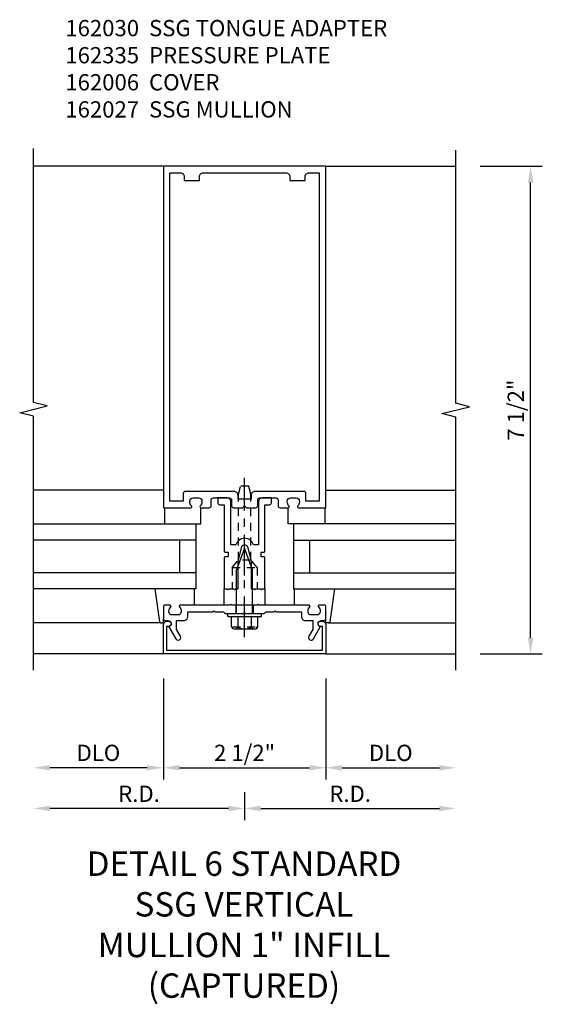
# Model space of a CAD drawing. Extents: x 0 to 136, y 0 to 88.
# Drawn here: x 64 to 72, y 25 to 40 of the extents above; entities that cross this region are included whole.
import ezdxf

# ---------------------------------------------------------------- set-up
doc = ezdxf.new("R2010")
doc.units = 0
doc.header["$LTSCALE"] = 0.5
doc.header["$MEASUREMENT"] = 0
doc.linetypes.add('CENTER', pattern=[2, 1.25, -0.25, 0.25, -0.25])
doc.linetypes.add('HIDDEN', pattern=[0.375, 0.25, -0.125])
doc.layers.get('0').update_dxf_attribs({"color": 4, "linetype": 'CONTINUOUS'})
for name, color, linetype in [('CENTER', 1, 'CENTER'), ('DIME', 2, 'CONTINUOUS'), ('HIDDEN', 3, 'HIDDEN'), ('TEXT', 3, 'CONTINUOUS')]:
    doc.layers.add(name, color=color, linetype=linetype)
doc.styles.get("Standard").update_dxf_attribs({"font": 'arial.ttf'})
doc.dimstyles.new('EXT_ON-OFF', dxfattribs={"dimscale": 2, "dimtxt": 0.125, "dimasz": 0.125, "dimexe": 0.09, "dimexo": 0.1875, "dimgap": 0.05, "dimtad": 3, "dimdec": 5, "dimzin": 3, "dimdsep": 46, "dimlunit": 5, "dimtxsty": 'STANDARD', "dimcen": 0, "dimse2": 1, "dimadec": 0, "dimazin": 0, "dimtfac": 1, "dimtdec": 4, "dimtofl": 0, "dimtmove": 0, "dimatfit": 0, "dimfxl": 1, "dimfrac": 2, "dimtolj": 1, "dimtzin": 3, "dimarcsym": 0})
doc.dimstyles.new('EXT_ON-ON', dxfattribs={"dimscale": 2, "dimtxt": 0.125, "dimasz": 0.125, "dimexe": 0.09, "dimexo": 0.1875, "dimgap": 0.05, "dimtad": 3, "dimdec": 5, "dimzin": 3, "dimdsep": 46, "dimlunit": 5, "dimtxsty": 'STANDARD', "dimcen": 0, "dimadec": 0, "dimazin": 0, "dimtfac": 1, "dimtdec": 4, "dimtofl": 0, "dimtmove": 0, "dimatfit": 0, "dimfxl": 1, "dimfrac": 2, "dimtolj": 1, "dimtzin": 3, "dimarcsym": 0})

# ---------------------------------------------------------------- blocks, each defined once
blk = doc.blocks.new('B162005')
blk.add_lwpolyline([(-0.469, -0.335), (-0.454, -0.35), (-0.325, -0.35), (-0.3, -0.375), (-0.015, -0.375), (0, -0.36), (0.015, -0.375), (0.3, -0.375), (0.325, -0.35), (0.454, -0.35), (0.469, -0.335), (0.484, -0.35), (0.876, -0.35), (0.876, -0.426, 0.414214), (0.936, -0.486), (1.05, -0.486), (1.05, -0.621), (0.989, -0.726, 1), (1.059, -0.766), (1.164, -0.583, -0.84909), (1.18, -0.486), (1.22, -0.486, 0.414214), (1.25, -0.456), (1.25, -0.27, 0.414214), (1.23, -0.25), (1.148, -0.25, 0.669376), (1.137, -0.276, -0.199773), (1.164, -0.339), (1.164, -0.35, -0.414214), (1.114, -0.4), (1.026, -0.4, -0.414214), (0.976, -0.35), (0.976, -0.339, -0.199773), (1.003, -0.276, 0.669376), (0.992, -0.25), (0.225, -0.25), (0.21, -0.235), (0.195, -0.25), (-0.195, -0.25), (-0.21, -0.235), (-0.225, -0.25), (-0.992, -0.25, 0.669376), (-1.003, -0.276, -0.199773), (-0.976, -0.339), (-0.976, -0.35, -0.414214), (-1.026, -0.4), (-1.114, -0.4, -0.414214), (-1.164, -0.35), (-1.164, -0.339, -0.199773), (-1.137, -0.276, 0.669376), (-1.148, -0.25), (-1.23, -0.25, 0.414214), (-1.25, -0.27), (-1.25, -0.456, 0.414214), (-1.22, -0.486), (-1.18, -0.486, -0.84909), (-1.164, -0.583), (-1.059, -0.766, 1), (-0.989, -0.726), (-1.05, -0.621), (-1.05, -0.486), (-0.936, -0.486, 0.414214), (-0.876, -0.426), (-0.876, -0.35), (-0.484, -0.35)], format="xyb", close=True)
blk = doc.blocks.new('B162335')
at = {"layer": 'HIDDEN'}
for p, q in [((-0.133, -0.25), (-0.133, -0.375)), ((0.133, -0.25), (0.133, -0.375))]:
    blk.add_line(p, q, dxfattribs=at)
blk.add_blockref('B162005', (0, 0))
blk = doc.blocks.new('*D158')
at = {"layer": 'DIME', "color": 0, "lineweight": -2, "transparency": 16777216}
for p, q in [((67.065, 28.575), (67.065, 28.145)), ((66.815, 28.325), (64.065, 28.325))]:
    blk.add_line(p, q, dxfattribs=at)
at = {"layer": 'DIME', "color": 0, "transparency": 16777216}
for points in [[(64.065, 28.366), (64.065, 28.283), (63.815, 28.325)], [(66.815, 28.366), (66.815, 28.283), (67.065, 28.325)]]:
    blk.add_solid(points, dxfattribs=at)
at = {"layer": 'DIME', "color": 0, "transparency": 16777216, "insert": (65.44, 28.55), "char_height": 0.25, "attachment_point": 5}
blk.add_mtext('\\A1;R.D.', dxfattribs=at)
blk = doc.blocks.new('*D159')
at = {"layer": 'DIME', "color": 0, "lineweight": -2, "transparency": 16777216}
for p, q in [((67.065, 28.575), (67.065, 28.145)), ((67.315, 28.325), (70.065, 28.325))]:
    blk.add_line(p, q, dxfattribs=at)
at = {"layer": 'DIME', "color": 0, "transparency": 16777216}
for points in [[(67.315, 28.366), (67.315, 28.283), (67.065, 28.325)], [(70.065, 28.366), (70.065, 28.283), (70.315, 28.325)]]:
    blk.add_solid(points, dxfattribs=at)
at = {"layer": 'DIME', "color": 0, "transparency": 16777216, "insert": (68.69, 28.55), "char_height": 0.25, "attachment_point": 5}
blk.add_mtext('\\A1;R.D.', dxfattribs=at)
blk = doc.blocks.new('*D160')
at = {"layer": 'DIME', "color": 0, "lineweight": -2, "transparency": 16777216}
for p, q in [((67.065, 28.575), (67.065, 28.145)), ((66.815, 28.325), (64.065, 28.325))]:
    blk.add_line(p, q, dxfattribs=at)
at = {"layer": 'DIME', "color": 0, "transparency": 16777216}
for points in [[(64.065, 28.366), (64.065, 28.283), (63.815, 28.325)], [(66.815, 28.366), (66.815, 28.283), (67.065, 28.325)]]:
    blk.add_solid(points, dxfattribs=at)
at = {"layer": 'DIME', "color": 0, "transparency": 16777216, "insert": (65.44, 28.55), "char_height": 0.25, "attachment_point": 5}
blk.add_mtext('\\A1;R.D.', dxfattribs=at)
blk = doc.blocks.new('*D161')
at = {"layer": 'DIME', "color": 0, "lineweight": -2, "transparency": 16777216}
for p, q in [((67.065, 28.575), (67.065, 28.145)), ((67.315, 28.325), (70.065, 28.325))]:
    blk.add_line(p, q, dxfattribs=at)
at = {"layer": 'DIME', "color": 0, "transparency": 16777216}
for points in [[(67.315, 28.366), (67.315, 28.283), (67.065, 28.325)], [(70.065, 28.366), (70.065, 28.283), (70.315, 28.325)]]:
    blk.add_solid(points, dxfattribs=at)
at = {"layer": 'DIME', "color": 0, "transparency": 16777216, "insert": (68.69, 28.55), "char_height": 0.25, "attachment_point": 5}
blk.add_mtext('\\A1;R.D.', dxfattribs=at)
blk = doc.blocks.new('*D162')
at = {"layer": 'DIME', "color": 0, "lineweight": -2, "transparency": 16777216}
for p, q in [((65.815, 30.325), (65.815, 28.77)), ((65.565, 28.95), (64.065, 28.95))]:
    blk.add_line(p, q, dxfattribs=at)
at = {"layer": 'DIME', "color": 0, "transparency": 16777216}
for points in [[(64.065, 28.991), (64.065, 28.908), (63.815, 28.95)], [(65.565, 28.991), (65.565, 28.908), (65.815, 28.95)]]:
    blk.add_solid(points, dxfattribs=at)
at = {"layer": 'DIME', "color": 0, "transparency": 16777216, "insert": (64.815, 29.179), "char_height": 0.25, "attachment_point": 5}
blk.add_mtext('\\A1;DLO', dxfattribs=at)
blk = doc.blocks.new('*D163')
at = {"layer": 'DIME', "color": 0, "lineweight": -2, "transparency": 16777216}
for p, q in [((68.315, 30.325), (68.315, 28.77)), ((68.565, 28.95), (70.065, 28.95))]:
    blk.add_line(p, q, dxfattribs=at)
at = {"layer": 'DIME', "color": 0, "transparency": 16777216}
for points in [[(68.565, 28.991), (68.565, 28.908), (68.315, 28.95)], [(70.065, 28.991), (70.065, 28.908), (70.315, 28.95)]]:
    blk.add_solid(points, dxfattribs=at)
at = {"layer": 'DIME', "color": 0, "transparency": 16777216, "insert": (69.315, 29.179), "char_height": 0.25, "attachment_point": 5}
blk.add_mtext('\\A1;DLO', dxfattribs=at)
blk = doc.blocks.new('*D164')
at = {"layer": 'DIME', "color": 0, "lineweight": -2, "transparency": 16777216}
for p, q in [((65.815, 30.325), (65.815, 28.77)), ((66.065, 28.95), (68.065, 28.95))]:
    blk.add_line(p, q, dxfattribs=at)
at = {"layer": 'DIME', "color": 0, "transparency": 16777216}
for points in [[(66.065, 28.991), (66.065, 28.908), (65.815, 28.95)], [(68.065, 28.991), (68.065, 28.908), (68.315, 28.95)]]:
    blk.add_solid(points, dxfattribs=at)
at = {"layer": 'DIME', "color": 0, "transparency": 16777216, "insert": (67.065, 29.179), "char_height": 0.25, "attachment_point": 5}
blk.add_mtext('\\A1;2 1/2"', dxfattribs=at)
blk = doc.blocks.new('*D165')
at = {"layer": 'DIME', "color": 0, "lineweight": -2, "transparency": 16777216}
for p, q in [((70.69, 38.2), (71.648, 38.2)), ((71.468, 30.95), (71.468, 37.95)), ((70.69, 30.7), (71.648, 30.7))]:
    blk.add_line(p, q, dxfattribs=at)
at = {"layer": 'DIME', "color": 0, "transparency": 16777216}
for points in [[(71.426, 37.95), (71.51, 37.95), (71.468, 38.2)], [(71.426, 30.95), (71.51, 30.95), (71.468, 30.7)]]:
    blk.add_solid(points, dxfattribs=at)
at = {"layer": 'DIME', "color": 0, "transparency": 16777216, "insert": (71.239, 34.45), "char_height": 0.25, "attachment_point": 5, "rotation": 90}
blk.add_mtext('\\A1;7 1/2"', dxfattribs=at)
blk = doc.blocks.new('B162006')
blk.add_lwpolyline([(-1.2, -0.94), (1.2, -0.94), (1.2, -0.576), (1.17, -0.576, -1), (1.17, -0.496), (1.19, -0.496, -0.414214), (1.25, -0.556), (1.25, -1), (-1.25, -1), (-1.25, -0.556, -0.414214), (-1.19, -0.496), (-1.17, -0.496, -1), (-1.17, -0.576), (-1.2, -0.576)], format="xyb", close=True)
blk = doc.blocks.new('B027850-M')
blk.add_line((-0.3, 0.15), (-0.3, 0.4))
blk.add_lwpolyline([(0.314, 0.4), (0.242, -0.103, -0.373552), (0.223, -0.12), (0.2, -0.12, -0.414214), (0.18, -0.1), (0.18, -0.056)], format="xyb")
blk = doc.blocks.new('B162310-M')
for p, q in [((-0.313, -0.25), (-0.313, 0)), ((0.313, 0), (0.313, -0.25))]:
    blk.add_line(p, q)
blk = doc.blocks.new('B162027')
for points in [[(0.817, 1.276, 0.669376), (0.828, 1.25), (1.25, 1.25), (1.25, 6.5), (-1.25, 6.5), (-1.25, 1.25), (-0.828, 1.25, 0.669376), (-0.817, 1.276, -0.199773), (-0.844, 1.339), (-0.844, 1.35, -0.414214), (-0.794, 1.4), (-0.706, 1.4, -0.414214), (-0.656, 1.35), (-0.656, 1.339, -0.199773), (-0.683, 1.276, 0.669376), (-0.672, 1.25), (-0.545, 1.25, 0.414214), (-0.515, 1.28), (-0.515, 1.37, -0.414214), (-0.485, 1.4), (-0.231, 1.4, -0.414214), (-0.201, 1.37), (-0.201, 1.28, 0.414214), (-0.171, 1.25), (-0.03, 1.25), (0, 1.28), (0.03, 1.25), (0.171, 1.25, 0.414214), (0.201, 1.28), (0.201, 1.37, -0.414214), (0.231, 1.4), (0.485, 1.4, -0.414214), (0.515, 1.37), (0.515, 1.28, 0.414214), (0.545, 1.25), (0.672, 1.25, 0.669376), (0.683, 1.276, -0.199773), (0.656, 1.339), (0.656, 1.35, -0.414214), (0.706, 1.4), (0.794, 1.4, -0.414214), (0.844, 1.35), (0.844, 1.339, -0.199773)], [(0.101, 1.44), (0.101, 1.38), (-0.101, 1.38), (-0.101, 1.44, 0.414214), (-0.161, 1.5), (-0.914, 1.5, 0.414214), (-0.944, 1.47), (-0.944, 1.35), (-1.15, 1.35), (-1.15, 6.4), (-0.99, 6.4, -0.414214), (-0.93, 6.34), (-0.93, 6.28), (-0.695, 6.28), (-0.695, 6.34, -0.414214), (-0.635, 6.4), (0.635, 6.4, -0.414214), (0.695, 6.34), (0.695, 6.28), (0.93, 6.28), (0.93, 6.34, -0.414214), (0.99, 6.4), (1.15, 6.4), (1.15, 1.35), (0.944, 1.35), (0.944, 1.47, 0.414214), (0.914, 1.5), (0.161, 1.5, 0.414214)]]:
    blk.add_lwpolyline(points, format="xyb", close=True)
blk = doc.blocks.new('B162030')
blk.add_lwpolyline([(-0.17, 0), (-0.155, -0.015), (-0.14, 0), (-0.1, 0), (-0.1, 0.43), (-0.042, 0.648, -0.767327), (0.042, 0.648), (0.1, 0.43), (0.1, 0), (0.14, 0), (0.155, -0.015), (0.17, 0), (0.243, 0), (0.258, -0.015), (0.273, 0), (0.313, 0), (0.313, 0.482, 0.414214), (0.303, 0.492), (0.263, 0.492, -0.414214), (0.253, 0.502), (0.253, 0.558, -0.414214), (0.263, 0.568), (0.303, 0.568, 0.414214), (0.313, 0.578), (0.313, 1.296), (0.383, 1.296, 0.414214), (0.413, 1.326), (0.413, 1.4), (0.273, 1.4, 0.414214), (0.213, 1.34), (0.213, 0.68), (0.136, 0.68, 0.733145), (-0.136, 0.68), (-0.213, 0.68), (-0.213, 1.34, 0.414214), (-0.273, 1.4), (-0.413, 1.4), (-0.413, 1.326, 0.414214), (-0.383, 1.296), (-0.313, 1.296), (-0.313, 0.578, 0.414214), (-0.303, 0.568), (-0.263, 0.568, -0.414214), (-0.253, 0.558), (-0.253, 0.502, -0.414214), (-0.263, 0.492), (-0.303, 0.492, 0.414214), (-0.313, 0.482), (-0.313, 0), (-0.273, 0), (-0.258, -0.015), (-0.243, 0)], format="xyb", close=True)
blk = doc.blocks.new('B028761')
for p, q in [((0, 0.192), (0.112, 0.095)), ((0, 0.192), (0, -0.192)), ((0.112, 0.095), (1.125, 0.095)), ((0.112, -0.095), (0.112, 0.095)), ((1.125, 0.095), (1.25, 0.065)), ((1.25, -0.065), (1.25, 0.065)), ((0, -0.192), (0.112, -0.095)), ((0.112, -0.095), (1.125, -0.095)), ((1.125, -0.095), (1.25, -0.065))]:
    blk.add_line(p, q)
at = {"layer": 'CENTER'}
blk.add_line((-0.125, 0), (1.375, 0), dxfattribs=at)
blk = doc.blocks.new('B128406')
for p, q in [((-0.24, 0.153), (-0.24, -0.156)), ((-0.205, 0.203), (-0.05, 0.203)), ((-0.05, 0.26), (-0.05, -0.26)), ((-0.05, 0.26), (0, 0.26)), ((0, 0.26), (0, -0.26)), ((-0.205, 0.101), (-0.05, 0.101)), ((0, 0.124), (0.669, 0.124)), ((1, 0), (0.669, 0.124)), ((0.669, -0.124), (1, 0)), ((-0.205, -0.105), (-0.05, -0.105)), ((0, -0.124), (0.669, -0.124)), ((-0.205, -0.206), (-0.05, -0.206)), ((-0.05, -0.26), (0, -0.26))]:
    blk.add_line(p, q)
for centre, radius, start, end in [((-0.186, 0.152), 0.0543, 110.9107, 249.0893), ((-0.071, -0.002), 0.169, 142.5556, 217.4444), ((-0.186, -0.155), 0.0543, 110.9107, 249.0893)]:
    blk.add_arc(centre, radius, start, end)
at = {"layer": 'CENTER'}
blk.add_line((-0.365, 0), (1.125, 0), dxfattribs=at)
at = {"layer": 'HIDDEN'}
for p, q in [((-0.228, 0.187), (-0.209, 0.187)), ((-0.209, 0.187), (-0.209, -0.19)), ((-0.228, -0.19), (-0.209, -0.19))]:
    blk.add_line(p, q, dxfattribs=at)
blk = doc.blocks.new('B027648-M')
blk.add_line((-0.485, 0.15), (-0.485, 0.4))
blk.add_lwpolyline([(0, 0.4), (0.077, 0.4), (0.077, 0.15)])

msp = doc.modelspace()

# ---------------------------------------------------------------- linework, layer by layer
for p, q in [((65.815472, 38.199716), (63.815472, 38.199716)), ((68.315472, 38.199716), (70.315472, 38.199716)), ((65.815472, 33.219716), (63.815472, 33.219716)), ((68.315472, 33.219716), (70.315472, 33.219716)), ((63.815472, 32.699716), (66.315472, 32.699716)), ((66.315472, 32.699716), (66.315472, 31.699716)), ((70.315472, 32.699716), (67.815472, 32.699716)), ((67.815472, 32.699716), (67.815472, 31.699716)), ((66.315472, 32.449716), (63.815472, 32.449716)), ((66.065472, 32.449716), (66.065472, 31.949716)), ((67.815472, 32.449716), (70.315472, 32.449716)), ((68.065472, 32.449716), (68.065472, 31.949716)), ((66.315472, 31.949716), (63.815472, 31.949716)), ((67.815472, 31.949716), (70.315472, 31.949716)), ((66.315472, 31.699716), (63.815472, 31.699716)), ((67.815472, 31.699716), (70.315472, 31.699716)), ((65.772452, 31.179716), (63.815472, 31.179716)), ((68.358493, 31.179716), (70.315472, 31.179716)), ((65.815472, 30.699716), (63.815472, 30.699716)), ((68.315472, 30.699716), (70.315472, 30.699716))]:
    msp.add_line(p, q)
for points in [[(63.815472, 30.449716), (63.815472, 34.355966), (63.60322, 34.408886), (64.028045, 34.514807), (63.815793, 34.567727), (63.815793, 38.473977)], [(70.315472, 30.449716), (70.315472, 34.343835), (70.10322, 34.396756), (70.528045, 34.502676), (70.315793, 34.555597), (70.315472, 38.449716)]]:
    msp.add_lwpolyline(points)
at = {"layer": 'HIDDEN'}
for p, q in [((66.872973, 32.031517), (66.872973, 31.699716)), ((67.257972, 32.031517), (67.257972, 31.699716))]:
    msp.add_line(p, q, dxfattribs=at)

# ---------------------------------------------------------------- block references
for name, p in [('B162027', (67.065472, 31.699716)), ('B162030', (67.065472, 31.699716)), ('B162310-M', (67.065472, 31.699716)), ('B162310-M', (67.065472, 31.699716)), ('B027850-M', (68.135472, 31.299716)), ('B162335', (67.065472, 31.699716)), ('B162006', (67.065472, 31.699716))]:
    msp.add_blockref(name, p)
at = {"xscale": -1, "rotation": 180}
msp.add_blockref('B027648-M', (66.315472, 33.099716), dxfattribs=at)
for name, p, rotation in [('B027648-M', (67.815472, 33.099716), 180), ('B128406', (67.065472, 31.324716), 90)]:
    msp.add_blockref(name, p, dxfattribs=dict(rotation=rotation))
at = {"xscale": -1}
msp.add_blockref('B027850-M', (65.995472, 31.299716), dxfattribs=at)
at = {"layer": 'HIDDEN', "rotation": 90}
msp.add_blockref('B028761', (67.065472, 32.031517), dxfattribs=at)

# ---------------------------------------------------------------- texts
at = {"layer": 'TEXT'}
for s, insert, char_height, width, attachment_point in [('162030  SSG TONGUE ADAPTER 162335  PRESSURE PLATE \\P162006  COVER \\P162027  SSG MULLION', (64.305597, 40.450504), 0.25, 5.96090246, 1), ('DETAIL 6 STANDARD SSG VERTICAL MULLION 1" INFILL (CAPTURED)', (67.055788, 27.662176), 0.375, 5.0361528, 2)]:
    msp.add_mtext(s, dxfattribs=dict(at, insert=insert, char_height=char_height, width=width, attachment_point=attachment_point))

# ---------------------------------------------------------------- dimensions: what is measured, and where the dimension line sits
at = {"layer": 'DIME'}
for base, p1, p2, angle, dimstyle, picture, middle in [((71.467972, 38.199716), (70.315472, 30.699716), (70.315472, 38.199716), 90, 'EXT_ON-ON', '*D165', (71.238709, 34.449716)), ((68.315472, 28.949716), (65.815472, 30.699716), (68.315472, 30.699716), 180, 'EXT_ON-OFF', '*D164', (67.065472, 29.178979))]:
    dim = msp.add_linear_dim(base=base, p1=p1, p2=p2, angle=angle, dimstyle=dimstyle, override={"dimpost": '"'}, dxfattribs=at)
    dim.commit()
    dim.dimension.update_dxf_attribs({"geometry": picture, "text_midpoint": middle})
for base, p1, p2, picture, middle in [((63.815472, 28.949716), (65.815472, 30.699716), (63.815472, 30.449716), '*D162', (64.815472, 29.179065)), ((70.315472, 28.949716), (68.315472, 30.699716), (70.315472, 30.449716), '*D163', (69.315472, 29.179065))]:
    dim = msp.add_linear_dim(base=base, p1=p1, p2=p2, angle=180, text='DLO', dimstyle='EXT_ON-OFF', override={"dimpost": '"'}, dxfattribs=at)
    dim.commit()
    dim.dimension.update_dxf_attribs({"geometry": picture, "text_midpoint": middle})
for base, p2, picture, middle in [((63.815472, 28.324716), (63.815472, 30.449716), '*D158', (65.440472, 28.549716)), ((63.815472, 28.324716), (63.815472, 30.449716), '*D160', (65.440472, 28.549716)), ((70.315472, 28.324716), (70.315472, 30.449716), '*D159', (68.690472, 28.549716)), ((70.315472, 28.324716), (70.315472, 30.449716), '*D161', (68.690472, 28.549716))]:
    dim = msp.add_linear_dim(base=base, p1=(67.065472, 28.949716), p2=p2, text='R.D.', dimstyle='EXT_ON-OFF', override={"dimpost": '"'}, dxfattribs=at)
    dim.commit()
    dim.dimension.update_dxf_attribs({"geometry": picture, "text_midpoint": middle})

doc.saveas('drawing.dxf')
